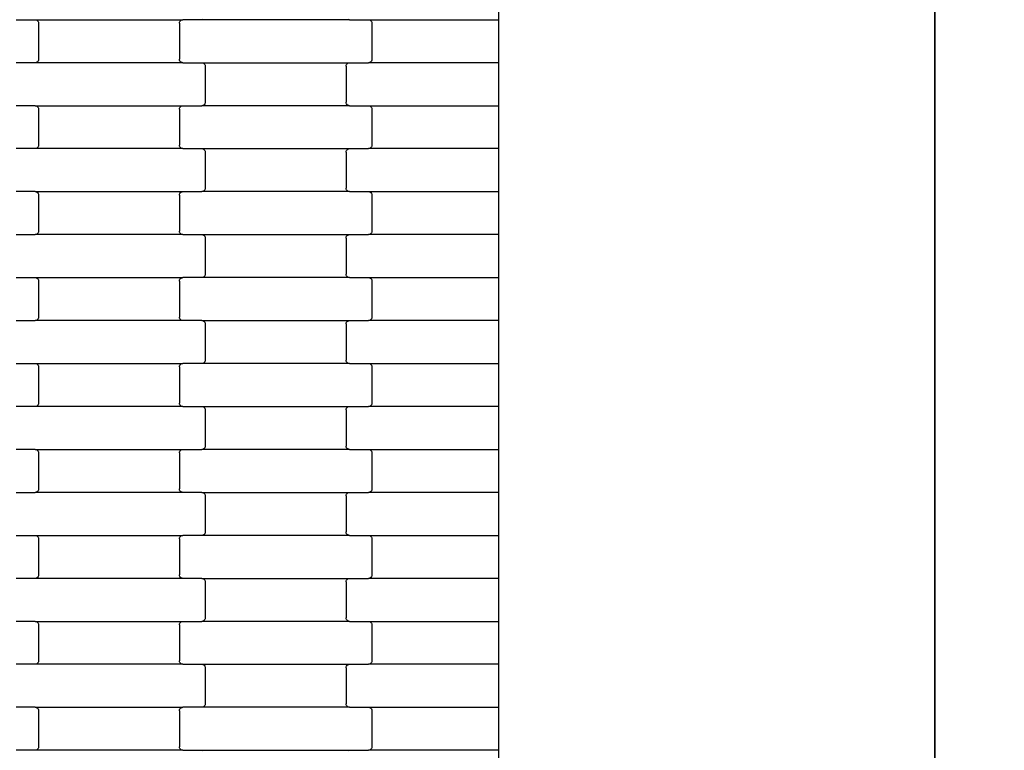
# Model space of a CAD drawing. Units: millimetres. Extents: x 1995 to 19795, y 1058 to 15858.
# Drawn here: x 15725 to 16298, y 8954 to 9379 of the extents above; entities that cross this region are included whole.
import ezdxf

# ---------------------------------------------------------------- set-up
doc = ezdxf.new("R2010")
doc.units = ezdxf.units.MM
doc.layers.add('wymiary 100', color=5, linetype='Continuous')
doc.layers.add('wymiary 100 strefy', color=5, linetype='Continuous')
doc.styles.get("Standard").update_dxf_attribs({"font": 'arial.ttf'})
doc.dimstyles.new('FK_rzuty 100_m', dxfattribs={"dimscale": 100, "dimtxt": 2.5, "dimasz": 2.5, "dimexe": 1.25, "dimexo": 0.625, "dimtad": 1, "dimlfac": 0.001, "dimrnd": 0.01, "dimzin": 1, "dimdsep": 46, "dimtxsty": 'Standard', "dimblk": 'OBLIQUE', "dimblk1": 'ARCHTICK', "dimblk2": 'OBLIQUE', "dimcen": 2.5, "dimadec": 0, "dimazin": 0, "dimtfac": 1, "dimtmove": 0, "dimatfit": 3, "dimfxl": 1, "dimarcsym": 0})
doc.dimstyles.new('FK_rzuty 100_STREFY', dxfattribs={"dimscale": 100, "dimtxt": 4, "dimasz": 2.5, "dimexe": 1.25, "dimexo": 0.625, "dimgap": 1, "dimtad": 1, "dimlfac": 0.001, "dimrnd": 0.01, "dimzin": 1, "dimdsep": 46, "dimtxsty": 'Standard', "dimblk": 'OBLIQUE', "dimcen": 2.5, "dimadec": 0, "dimazin": 0, "dimtfac": 1, "dimtmove": 0, "dimatfit": 3, "dimfxl": 1, "dimarcsym": 0})

# ---------------------------------------------------------------- blocks, each defined once
blk = doc.blocks.new('_Oblique')
at = {"color": 0, "linetype": 'ByBlock', "lineweight": -2}
blk.add_line((-0.5, -0.5), (0.5, 0.5), dxfattribs=at)
blk = doc.blocks.new('*D10')
at = {"layer": 'Defpoints', "color": 0, "transparency": 16777216}
for p in [(10184.71, 10097.68), (17808.71, 8546.02), (17808.71, 6220.42)]:
    blk.add_point(p, dxfattribs=at)
at = {"layer": 'wymiary 100', "color": 0, "lineweight": -2, "transparency": 16777216}
for p, q in [((10184.71, 10035.18), (10184.71, 6095.42)), ((17808.71, 8483.52), (17808.71, 6095.42)), ((10184.71, 6220.42), (17808.71, 6220.42))]:
    blk.add_line(p, q, dxfattribs=at)
at = {"layer": 'wymiary 100', "color": 0, "lineweight": -2, "transparency": 16777216, "xscale": 250, "yscale": 250, "zscale": 250, "rotation": 180}
blk.add_blockref('_Oblique', (10184.71, 6220.42), dxfattribs=at)
at = {"layer": 'wymiary 100', "color": 0, "lineweight": -2, "transparency": 16777216, "xscale": 250, "yscale": 250, "zscale": 250}
blk.add_blockref('_Oblique', (17808.71, 6220.42), dxfattribs=at)
at = {"layer": 'wymiary 100', "color": 0, "transparency": 16777216, "insert": (13996.71, 6410.56), "char_height": 250, "attachment_point": 5}
blk.add_mtext('7.62', dxfattribs=at)
blk = doc.blocks.new('_ArchTick')
at = {"color": 0, "linetype": 'ByBlock', "const_width": 0.15}
blk.add_lwpolyline([(-0.5, -0.5), (0.5, 0.5)], dxfattribs=at)
blk = doc.blocks.new('*D11')
at = {"layer": 'Defpoints', "color": 0, "transparency": 16777216}
for p in [(11736.21, 11652.36), (9483.87, 6994.52), (16257.21, 6994.52)]:
    blk.add_point(p, dxfattribs=at)
at = {"layer": 'wymiary 100', "color": 0, "lineweight": -2, "transparency": 16777216}
for p, q in [((11673.71, 11652.36), (9358.87, 11652.36)), ((9483.87, 11652.36), (9483.87, 6994.52)), ((16194.71, 6994.52), (9358.87, 6994.52))]:
    blk.add_line(p, q, dxfattribs=at)
at = {"layer": 'wymiary 100', "color": 0, "lineweight": -2, "transparency": 16777216, "xscale": 250, "yscale": 250, "zscale": 250}
for p, rotation in [((9483.87, 11652.36), 90), ((9483.87, 6994.52), 270)]:
    blk.add_blockref('_Oblique', p, dxfattribs=dict(at, rotation=rotation))
at = {"layer": 'wymiary 100', "color": 0, "transparency": 16777216, "insert": (9293.73, 9323.44), "char_height": 250, "attachment_point": 5, "rotation": 90}
blk.add_mtext('4.66', dxfattribs=at)
blk = doc.blocks.new('*D8')
at = {"layer": 'Defpoints', "color": 0, "transparency": 16777216}
for p in [(8426.3, 9711.49), (19566.31, 9132.06), (19566.31, 4409.91)]:
    blk.add_point(p, dxfattribs=at)
at = {"layer": 'wymiary 100 strefy', "color": 0, "lineweight": -2, "transparency": 16777216}
for p, q in [((8426.3, 9648.99), (8426.3, 4284.91)), ((19566.31, 9069.56), (19566.31, 4284.91)), ((8426.3, 4409.91), (19566.31, 4409.91))]:
    blk.add_line(p, q, dxfattribs=at)
at = {"layer": 'wymiary 100 strefy', "color": 0, "lineweight": -2, "transparency": 16777216, "xscale": 250, "yscale": 250, "zscale": 250, "rotation": 180}
blk.add_blockref('_Oblique', (8426.3, 4409.91), dxfattribs=at)
at = {"layer": 'wymiary 100 strefy', "color": 0, "lineweight": -2, "transparency": 16777216, "xscale": 250, "yscale": 250, "zscale": 250}
blk.add_blockref('_Oblique', (19566.31, 4409.91), dxfattribs=at)
at = {"layer": 'wymiary 100 strefy', "color": 0, "transparency": 16777216, "insert": (13996.3, 4710.87), "char_height": 400, "attachment_point": 5}
blk.add_mtext('11.14 m', dxfattribs=at)
blk = doc.blocks.new('*D9')
at = {"layer": 'Defpoints', "color": 0, "transparency": 16777216}
for p in [(7475.71, 13408.02), (11731.81, 13408.02), (16259.12, 5235.82)]:
    blk.add_point(p, dxfattribs=at)
at = {"layer": 'wymiary 100 strefy', "color": 0, "lineweight": -2, "transparency": 16777216}
for p, q in [((11669.31, 13408.02), (7350.71, 13408.02)), ((7475.71, 5235.82), (7475.71, 13408.02)), ((16196.62, 5235.82), (7350.71, 5235.82))]:
    blk.add_line(p, q, dxfattribs=at)
at = {"layer": 'wymiary 100 strefy', "color": 0, "lineweight": -2, "transparency": 16777216, "xscale": 250, "yscale": 250, "zscale": 250}
for p, rotation in [((7475.71, 13408.02), 90), ((7475.71, 5235.82), 270)]:
    blk.add_blockref('_Oblique', p, dxfattribs=dict(at, rotation=rotation))
at = {"layer": 'wymiary 100 strefy', "color": 0, "transparency": 16777216, "insert": (7171.48, 9321.92), "char_height": 400, "attachment_point": 5, "rotation": 90}
blk.add_mtext('8.17 m', dxfattribs=at)

msp = doc.modelspace()

# ---------------------------------------------------------------- linework, layer by layer
for p, q in [((16257.209, 10099.354), (16257.209, 8546.023)), ((16257.209, 8546.675), (16257.209, 10097.676)), ((16003.209, 9403.87), (16003.209, 9378.87)), ((15722.661, 9378.87), (15733.635, 9378.87)), ((15733.635, 9378.87), (15734.156, 9378.802)), ((15733.635, 9378.87), (15819.661, 9378.87)), ((15734.156, 9378.802), (15734.642, 9378.602)), ((15734.642, 9378.602), (15735.059, 9378.284)), ((15735.059, 9378.284), (15735.378, 9377.87)), ((15735.378, 9377.87), (15735.58, 9377.387)), ((15735.58, 9377.387), (15735.648, 9376.87)), ((15735.648, 9376.87), (15735.648, 9355.87)), ((15817.648, 9376.87), (15817.717, 9377.387)), ((15817.648, 9376.87), (15817.648, 9355.87)), ((15817.717, 9377.387), (15817.918, 9377.87)), ((15817.918, 9377.87), (15818.238, 9378.284)), ((15818.238, 9378.284), (15818.654, 9378.602)), ((15818.654, 9378.602), (15819.14, 9378.802)), ((15819.14, 9378.802), (15819.661, 9378.87)), ((15830.635, 9378.87), (15819.661, 9378.87)), ((15831.156, 9378.938), (15830.635, 9378.87)), ((15916.661, 9378.87), (15830.635, 9378.87)), ((15916.661, 9378.87), (15916.14, 9378.938)), ((15916.661, 9378.87), (15927.635, 9378.87)), ((15927.635, 9378.87), (15928.156, 9378.802)), ((15927.635, 9378.87), (16003.209, 9378.87)), ((15928.156, 9378.802), (15928.642, 9378.602)), ((15928.642, 9378.602), (15929.059, 9378.284)), ((15929.059, 9378.284), (15929.378, 9377.87)), ((15929.378, 9377.87), (15929.58, 9377.387)), ((15929.58, 9377.387), (15929.648, 9376.87)), ((15929.648, 9376.87), (15929.648, 9355.87)), ((16003.209, 9378.87), (16003.209, 9353.87)), ((15733.635, 9353.87), (15722.661, 9353.87)), ((15734.156, 9353.938), (15733.635, 9353.87)), ((15819.661, 9353.87), (15733.635, 9353.87)), ((15734.642, 9354.138), (15734.156, 9353.938)), ((15735.059, 9354.456), (15734.642, 9354.138)), ((15735.378, 9354.87), (15735.059, 9354.456)), ((15735.58, 9355.352), (15735.378, 9354.87)), ((15735.648, 9355.87), (15735.58, 9355.352)), ((15817.717, 9355.352), (15817.648, 9355.87)), ((15817.918, 9354.87), (15817.717, 9355.352)), ((15818.238, 9354.456), (15817.918, 9354.87)), ((15818.654, 9354.138), (15818.238, 9354.456)), ((15819.14, 9353.938), (15818.654, 9354.138)), ((15819.661, 9353.87), (15819.14, 9353.938)), ((15819.661, 9353.87), (15830.635, 9353.87)), ((15830.635, 9353.87), (15831.156, 9353.802)), ((15830.635, 9353.87), (15916.661, 9353.87)), ((15831.156, 9353.802), (15831.642, 9353.602)), ((15831.642, 9353.602), (15832.059, 9353.284)), ((15832.059, 9353.284), (15832.378, 9352.87)), ((15832.378, 9352.87), (15832.58, 9352.387)), ((15832.58, 9352.387), (15832.648, 9351.87)), ((15832.648, 9351.87), (15832.648, 9330.87)), ((15914.648, 9351.87), (15914.717, 9352.387)), ((15914.648, 9351.87), (15914.648, 9330.87)), ((15914.717, 9352.387), (15914.918, 9352.87)), ((15914.918, 9352.87), (15915.238, 9353.284)), ((15915.238, 9353.284), (15915.654, 9353.602)), ((15915.654, 9353.602), (15916.14, 9353.802)), ((15916.14, 9353.802), (15916.661, 9353.87)), ((15916.661, 9353.87), (15927.635, 9353.87)), ((15928.156, 9353.938), (15927.635, 9353.87)), ((16003.209, 9353.87), (15927.635, 9353.87)), ((15928.642, 9354.138), (15928.156, 9353.938)), ((15929.059, 9354.456), (15928.642, 9354.138)), ((15929.378, 9354.87), (15929.059, 9354.456)), ((15929.58, 9355.352), (15929.378, 9354.87)), ((15929.648, 9355.87), (15929.58, 9355.352)), ((16003.209, 9353.87), (16003.209, 9328.87)), ((15733.635, 9328.87), (15722.661, 9328.87)), ((15733.635, 9328.87), (15819.661, 9328.87)), ((15733.635, 9328.87), (15734.156, 9328.802)), ((15734.156, 9328.802), (15734.642, 9328.602)), ((15734.642, 9328.602), (15735.059, 9328.284)), ((15818.238, 9328.284), (15818.654, 9328.602)), ((15818.654, 9328.602), (15819.14, 9328.802)), ((15819.14, 9328.802), (15819.661, 9328.87)), ((15819.661, 9328.87), (15830.635, 9328.87)), ((15831.156, 9328.938), (15830.635, 9328.87)), ((15916.661, 9328.87), (15830.635, 9328.87)), ((15831.642, 9329.138), (15831.156, 9328.938)), ((15832.059, 9329.456), (15831.642, 9329.138)), ((15832.378, 9329.87), (15832.059, 9329.456)), ((15832.58, 9330.352), (15832.378, 9329.87)), ((15832.648, 9330.87), (15832.58, 9330.352)), ((15914.717, 9330.352), (15914.648, 9330.87)), ((15914.918, 9329.87), (15914.717, 9330.352)), ((15915.238, 9329.456), (15914.918, 9329.87)), ((15915.654, 9329.138), (15915.238, 9329.456)), ((15916.14, 9328.938), (15915.654, 9329.138)), ((15916.661, 9328.87), (15916.14, 9328.938)), ((15916.661, 9328.87), (15927.635, 9328.87)), ((15927.635, 9328.87), (15928.156, 9328.802)), ((15927.635, 9328.87), (16003.209, 9328.87)), ((15928.156, 9328.802), (15928.642, 9328.602)), ((15928.642, 9328.602), (15929.059, 9328.284)), ((16003.209, 9328.87), (16003.209, 9303.87)), ((15735.059, 9328.284), (15735.378, 9327.87)), ((15735.378, 9327.87), (15735.58, 9327.387)), ((15735.58, 9327.387), (15735.648, 9326.87)), ((15735.648, 9326.87), (15735.648, 9305.87)), ((15817.648, 9326.87), (15817.717, 9327.387)), ((15817.648, 9326.87), (15817.648, 9305.87)), ((15817.717, 9327.387), (15817.918, 9327.87)), ((15817.918, 9327.87), (15818.238, 9328.284)), ((15929.059, 9328.284), (15929.378, 9327.87)), ((15929.378, 9327.87), (15929.58, 9327.387)), ((15929.58, 9327.387), (15929.648, 9326.87)), ((15929.648, 9326.87), (15929.648, 9305.87)), ((15735.648, 9305.87), (15735.58, 9305.352)), ((15817.717, 9305.352), (15817.648, 9305.87)), ((15929.648, 9305.87), (15929.58, 9305.352)), ((15733.635, 9303.87), (15722.661, 9303.87)), ((15734.156, 9303.938), (15733.635, 9303.87)), ((15819.661, 9303.87), (15733.635, 9303.87)), ((15734.642, 9304.138), (15734.156, 9303.938)), ((15735.059, 9304.456), (15734.642, 9304.138)), ((15735.378, 9304.87), (15735.059, 9304.456)), ((15735.58, 9305.352), (15735.378, 9304.87)), ((15817.918, 9304.87), (15817.717, 9305.352)), ((15818.238, 9304.456), (15817.918, 9304.87)), ((15818.654, 9304.138), (15818.238, 9304.456)), ((15819.14, 9303.938), (15818.654, 9304.138)), ((15819.661, 9303.87), (15819.14, 9303.938)), ((15819.661, 9303.87), (15830.635, 9303.87)), ((15830.635, 9303.87), (15831.156, 9303.802)), ((15830.635, 9303.87), (15916.661, 9303.87)), ((15831.156, 9303.802), (15831.642, 9303.602)), ((15831.642, 9303.602), (15832.059, 9303.284)), ((15832.059, 9303.284), (15832.378, 9302.87)), ((15832.378, 9302.87), (15832.58, 9302.387)), ((15832.58, 9302.387), (15832.648, 9301.87)), ((15832.648, 9301.87), (15832.648, 9280.87)), ((15914.648, 9301.87), (15914.717, 9302.387)), ((15914.648, 9301.87), (15914.648, 9280.87)), ((15914.717, 9302.387), (15914.918, 9302.87)), ((15914.918, 9302.87), (15915.238, 9303.284)), ((15915.238, 9303.284), (15915.654, 9303.602)), ((15915.654, 9303.602), (15916.14, 9303.802)), ((15916.14, 9303.802), (15916.661, 9303.87)), ((15916.661, 9303.87), (15927.635, 9303.87)), ((15928.156, 9303.938), (15927.635, 9303.87)), ((16003.209, 9303.87), (15927.635, 9303.87)), ((15928.642, 9304.138), (15928.156, 9303.938)), ((15929.059, 9304.456), (15928.642, 9304.138)), ((15929.378, 9304.87), (15929.059, 9304.456)), ((15929.58, 9305.352), (15929.378, 9304.87)), ((16003.209, 9303.87), (16003.209, 9278.87)), ((15733.635, 9278.87), (15722.661, 9278.87)), ((15733.635, 9278.87), (15819.661, 9278.87)), ((15733.635, 9278.87), (15734.156, 9278.802)), ((15734.156, 9278.802), (15734.642, 9278.602)), ((15734.642, 9278.602), (15735.059, 9278.284)), ((15735.059, 9278.284), (15735.378, 9277.87)), ((15735.378, 9277.87), (15735.58, 9277.387)), ((15735.58, 9277.387), (15735.648, 9276.87)), ((15735.648, 9276.87), (15735.648, 9255.87)), ((15817.648, 9276.87), (15817.717, 9277.387)), ((15817.648, 9276.87), (15817.648, 9255.87)), ((15817.717, 9277.387), (15817.918, 9277.87)), ((15817.918, 9277.87), (15818.238, 9278.284)), ((15818.238, 9278.284), (15818.654, 9278.602)), ((15818.654, 9278.602), (15819.14, 9278.802)), ((15819.14, 9278.802), (15819.661, 9278.87)), ((15819.661, 9278.87), (15830.635, 9278.87)), ((15831.156, 9278.938), (15830.635, 9278.87)), ((15916.661, 9278.87), (15830.635, 9278.87)), ((15831.642, 9279.138), (15831.156, 9278.938)), ((15832.059, 9279.456), (15831.642, 9279.138)), ((15832.378, 9279.87), (15832.059, 9279.456)), ((15832.58, 9280.352), (15832.378, 9279.87)), ((15832.648, 9280.87), (15832.58, 9280.352)), ((15914.717, 9280.352), (15914.648, 9280.87)), ((15914.918, 9279.87), (15914.717, 9280.352)), ((15915.238, 9279.456), (15914.918, 9279.87)), ((15915.654, 9279.138), (15915.238, 9279.456)), ((15916.14, 9278.938), (15915.654, 9279.138)), ((15916.661, 9278.87), (15916.14, 9278.938)), ((15916.661, 9278.87), (15927.635, 9278.87)), ((15927.635, 9278.87), (15928.156, 9278.802)), ((15927.635, 9278.87), (16003.209, 9278.87)), ((15928.156, 9278.802), (15928.642, 9278.602)), ((15928.642, 9278.602), (15929.059, 9278.284)), ((15929.059, 9278.284), (15929.378, 9277.87)), ((15929.378, 9277.87), (15929.58, 9277.387)), ((15929.58, 9277.387), (15929.648, 9276.87)), ((15929.648, 9276.87), (15929.648, 9255.87)), ((16003.209, 9278.87), (16003.209, 9253.87)), ((15734.642, 9254.138), (15734.156, 9253.938)), ((15735.059, 9254.456), (15734.642, 9254.138)), ((15735.378, 9254.87), (15735.059, 9254.456)), ((15735.58, 9255.352), (15735.378, 9254.87)), ((15735.648, 9255.87), (15735.58, 9255.352)), ((15817.717, 9255.352), (15817.648, 9255.87)), ((15817.918, 9254.87), (15817.717, 9255.352)), ((15818.238, 9254.456), (15817.918, 9254.87)), ((15818.654, 9254.138), (15818.238, 9254.456)), ((15819.14, 9253.938), (15818.654, 9254.138)), ((15928.642, 9254.138), (15928.156, 9253.938)), ((15929.059, 9254.456), (15928.642, 9254.138)), ((15929.378, 9254.87), (15929.059, 9254.456)), ((15929.58, 9255.352), (15929.378, 9254.87)), ((15929.648, 9255.87), (15929.58, 9255.352)), ((15722.661, 9253.87), (15733.635, 9253.87)), ((15734.156, 9253.938), (15733.635, 9253.87)), ((15819.661, 9253.87), (15733.635, 9253.87)), ((15819.661, 9253.87), (15819.14, 9253.938)), ((15819.661, 9253.87), (15830.635, 9253.87)), ((15830.635, 9253.87), (15831.156, 9253.802)), ((15830.635, 9253.87), (15916.661, 9253.87)), ((15831.156, 9253.802), (15831.642, 9253.602)), ((15831.642, 9253.602), (15832.059, 9253.284)), ((15832.059, 9253.284), (15832.378, 9252.87)), ((15832.378, 9252.87), (15832.58, 9252.387)), ((15832.58, 9252.387), (15832.648, 9251.87)), ((15832.648, 9251.87), (15832.648, 9230.87)), ((15914.648, 9251.87), (15914.717, 9252.387)), ((15914.648, 9251.87), (15914.648, 9230.87)), ((15914.717, 9252.387), (15914.918, 9252.87)), ((15914.918, 9252.87), (15915.238, 9253.284)), ((15915.238, 9253.284), (15915.654, 9253.602)), ((15915.654, 9253.602), (15916.14, 9253.802)), ((15916.14, 9253.802), (15916.661, 9253.87)), ((15916.661, 9253.87), (15927.635, 9253.87)), ((15928.156, 9253.938), (15927.635, 9253.87)), ((16003.209, 9253.87), (15927.635, 9253.87)), ((16003.209, 9253.87), (16003.209, 9228.87)), ((15722.661, 9228.87), (15733.635, 9228.87)), ((15733.635, 9228.87), (15734.156, 9228.802)), ((15733.635, 9228.87), (15819.661, 9228.87)), ((15734.156, 9228.802), (15734.642, 9228.602)), ((15734.642, 9228.602), (15735.059, 9228.284)), ((15735.059, 9228.284), (15735.378, 9227.87)), ((15735.378, 9227.87), (15735.58, 9227.387)), ((15735.58, 9227.387), (15735.648, 9226.87)), ((15735.648, 9226.87), (15735.648, 9205.87)), ((15817.648, 9226.87), (15817.717, 9227.387)), ((15817.648, 9226.87), (15817.648, 9205.87)), ((15817.717, 9227.387), (15817.918, 9227.87)), ((15817.918, 9227.87), (15818.238, 9228.284)), ((15818.238, 9228.284), (15818.654, 9228.602)), ((15818.654, 9228.602), (15819.14, 9228.802)), ((15819.14, 9228.802), (15819.661, 9228.87)), ((15830.635, 9228.87), (15819.661, 9228.87)), ((15831.156, 9228.938), (15830.635, 9228.87)), ((15916.661, 9228.87), (15830.635, 9228.87)), ((15831.642, 9229.138), (15831.156, 9228.938)), ((15832.059, 9229.456), (15831.642, 9229.138)), ((15832.378, 9229.87), (15832.059, 9229.456)), ((15832.58, 9230.352), (15832.378, 9229.87)), ((15832.648, 9230.87), (15832.58, 9230.352)), ((15914.717, 9230.352), (15914.648, 9230.87)), ((15914.918, 9229.87), (15914.717, 9230.352)), ((15915.238, 9229.456), (15914.918, 9229.87)), ((15915.654, 9229.138), (15915.238, 9229.456)), ((15916.14, 9228.938), (15915.654, 9229.138)), ((15916.661, 9228.87), (15916.14, 9228.938)), ((15916.661, 9228.87), (15927.635, 9228.87)), ((15927.635, 9228.87), (15928.156, 9228.802)), ((15927.635, 9228.87), (16003.209, 9228.87)), ((15928.156, 9228.802), (15928.642, 9228.602)), ((15928.642, 9228.602), (15929.059, 9228.284)), ((15929.059, 9228.284), (15929.378, 9227.87)), ((15929.378, 9227.87), (15929.58, 9227.387)), ((15929.58, 9227.387), (15929.648, 9226.87)), ((15929.648, 9226.87), (15929.648, 9205.87)), ((16003.209, 9228.87), (16003.209, 9203.87)), ((15722.661, 9203.87), (15733.635, 9203.87)), ((15734.156, 9203.938), (15733.635, 9203.87)), ((15819.661, 9203.87), (15733.635, 9203.87)), ((15734.642, 9204.138), (15734.156, 9203.938)), ((15735.059, 9204.456), (15734.642, 9204.138)), ((15735.378, 9204.87), (15735.059, 9204.456)), ((15735.58, 9205.352), (15735.378, 9204.87)), ((15735.648, 9205.87), (15735.58, 9205.352)), ((15817.717, 9205.352), (15817.648, 9205.87)), ((15817.918, 9204.87), (15817.717, 9205.352)), ((15818.238, 9204.456), (15817.918, 9204.87)), ((15818.654, 9204.138), (15818.238, 9204.456)), ((15819.14, 9203.938), (15818.654, 9204.138)), ((15819.661, 9203.87), (15819.14, 9203.938)), ((15830.635, 9203.87), (15819.661, 9203.87)), ((15830.635, 9203.87), (15916.661, 9203.87)), ((15830.635, 9203.87), (15831.156, 9203.802)), ((15831.156, 9203.802), (15831.642, 9203.602)), ((15831.642, 9203.602), (15832.059, 9203.284)), ((15832.059, 9203.284), (15832.378, 9202.87)), ((15832.378, 9202.87), (15832.58, 9202.387)), ((15832.58, 9202.387), (15832.648, 9201.87)), ((15914.648, 9201.87), (15914.717, 9202.387)), ((15914.717, 9202.387), (15914.918, 9202.87)), ((15914.918, 9202.87), (15915.238, 9203.284)), ((15915.238, 9203.284), (15915.654, 9203.602)), ((15915.654, 9203.602), (15916.14, 9203.802)), ((15916.14, 9203.802), (15916.661, 9203.87)), ((15916.661, 9203.87), (15927.635, 9203.87)), ((15928.156, 9203.938), (15927.635, 9203.87)), ((16003.209, 9203.87), (15927.635, 9203.87)), ((15928.642, 9204.138), (15928.156, 9203.938)), ((15929.059, 9204.456), (15928.642, 9204.138)), ((15929.378, 9204.87), (15929.059, 9204.456)), ((15929.58, 9205.352), (15929.378, 9204.87)), ((15929.648, 9205.87), (15929.58, 9205.352)), ((16003.209, 9203.87), (16003.209, 9178.87)), ((15832.648, 9201.87), (15832.648, 9180.87)), ((15914.648, 9201.87), (15914.648, 9180.87)), ((15832.059, 9179.456), (15831.642, 9179.138)), ((15832.378, 9179.87), (15832.059, 9179.456)), ((15832.58, 9180.352), (15832.378, 9179.87)), ((15832.648, 9180.87), (15832.58, 9180.352)), ((15914.717, 9180.352), (15914.648, 9180.87)), ((15914.918, 9179.87), (15914.717, 9180.352)), ((15915.238, 9179.456), (15914.918, 9179.87)), ((15915.654, 9179.138), (15915.238, 9179.456)), ((15722.661, 9178.87), (15733.635, 9178.87)), ((15733.635, 9178.87), (15734.156, 9178.802)), ((15733.635, 9178.87), (15819.661, 9178.87)), ((15734.156, 9178.802), (15734.642, 9178.602)), ((15734.642, 9178.602), (15735.059, 9178.284)), ((15735.059, 9178.284), (15735.378, 9177.87)), ((15735.378, 9177.87), (15735.58, 9177.387)), ((15735.58, 9177.387), (15735.648, 9176.87)), ((15735.648, 9176.87), (15735.648, 9155.87)), ((15817.648, 9176.87), (15817.717, 9177.387)), ((15817.648, 9176.87), (15817.648, 9155.87)), ((15817.717, 9177.387), (15817.918, 9177.87)), ((15817.918, 9177.87), (15818.238, 9178.284)), ((15818.238, 9178.284), (15818.654, 9178.602)), ((15818.654, 9178.602), (15819.14, 9178.802)), ((15819.14, 9178.802), (15819.661, 9178.87)), ((15830.635, 9178.87), (15819.661, 9178.87)), ((15831.156, 9178.938), (15830.635, 9178.87)), ((15916.661, 9178.87), (15830.635, 9178.87)), ((15831.642, 9179.138), (15831.156, 9178.938)), ((15916.14, 9178.938), (15915.654, 9179.138)), ((15916.661, 9178.87), (15916.14, 9178.938)), ((15916.661, 9178.87), (15927.635, 9178.87)), ((15927.635, 9178.87), (15928.156, 9178.802)), ((15927.635, 9178.87), (16003.209, 9178.87)), ((15928.156, 9178.802), (15928.642, 9178.602)), ((15928.642, 9178.602), (15929.059, 9178.284)), ((15929.059, 9178.284), (15929.378, 9177.87)), ((15929.378, 9177.87), (15929.58, 9177.387)), ((15929.58, 9177.387), (15929.648, 9176.87)), ((15929.648, 9176.87), (15929.648, 9155.87)), ((16003.209, 9178.87), (16003.209, 9153.87)), ((15733.635, 9153.87), (15722.661, 9153.87)), ((15734.156, 9153.938), (15733.635, 9153.87)), ((15819.661, 9153.87), (15733.635, 9153.87)), ((15734.642, 9154.138), (15734.156, 9153.938)), ((15735.059, 9154.456), (15734.642, 9154.138)), ((15735.378, 9154.87), (15735.059, 9154.456)), ((15735.58, 9155.352), (15735.378, 9154.87)), ((15735.648, 9155.87), (15735.58, 9155.352)), ((15817.717, 9155.352), (15817.648, 9155.87)), ((15817.918, 9154.87), (15817.717, 9155.352)), ((15818.238, 9154.456), (15817.918, 9154.87)), ((15818.654, 9154.138), (15818.238, 9154.456)), ((15819.14, 9153.938), (15818.654, 9154.138)), ((15819.661, 9153.87), (15819.14, 9153.938)), ((15819.661, 9153.87), (15830.635, 9153.87)), ((15830.635, 9153.87), (15831.156, 9153.802)), ((15830.635, 9153.87), (15916.661, 9153.87)), ((15831.156, 9153.802), (15831.642, 9153.602)), ((15831.642, 9153.602), (15832.059, 9153.284)), ((15832.059, 9153.284), (15832.378, 9152.87)), ((15832.378, 9152.87), (15832.58, 9152.387)), ((15832.58, 9152.387), (15832.648, 9151.87)), ((15832.648, 9151.87), (15832.648, 9130.87)), ((15914.648, 9151.87), (15914.717, 9152.387)), ((15914.648, 9151.87), (15914.648, 9130.87)), ((15914.717, 9152.387), (15914.918, 9152.87)), ((15914.918, 9152.87), (15915.238, 9153.284)), ((15915.238, 9153.284), (15915.654, 9153.602)), ((15915.654, 9153.602), (15916.14, 9153.802)), ((15916.14, 9153.802), (15916.661, 9153.87)), ((15916.661, 9153.87), (15927.635, 9153.87)), ((15928.156, 9153.938), (15927.635, 9153.87)), ((16003.209, 9153.87), (15927.635, 9153.87)), ((15928.642, 9154.138), (15928.156, 9153.938)), ((15929.059, 9154.456), (15928.642, 9154.138)), ((15929.378, 9154.87), (15929.059, 9154.456)), ((15929.58, 9155.352), (15929.378, 9154.87)), ((15929.648, 9155.87), (15929.58, 9155.352)), ((16003.209, 9153.87), (16003.209, 9128.87)), ((15733.635, 9128.87), (15722.661, 9128.87)), ((15733.635, 9128.87), (15819.661, 9128.87)), ((15733.635, 9128.87), (15734.156, 9128.802)), ((15734.156, 9128.802), (15734.642, 9128.602)), ((15734.642, 9128.602), (15735.059, 9128.284)), ((15735.059, 9128.284), (15735.378, 9127.87)), ((15817.918, 9127.87), (15818.238, 9128.284)), ((15818.238, 9128.284), (15818.654, 9128.602)), ((15818.654, 9128.602), (15819.14, 9128.802)), ((15819.14, 9128.802), (15819.661, 9128.87)), ((15819.661, 9128.87), (15830.635, 9128.87)), ((15831.156, 9128.938), (15830.635, 9128.87)), ((15916.661, 9128.87), (15830.635, 9128.87)), ((15831.642, 9129.138), (15831.156, 9128.938)), ((15832.059, 9129.456), (15831.642, 9129.138)), ((15832.378, 9129.87), (15832.059, 9129.456)), ((15832.58, 9130.352), (15832.378, 9129.87)), ((15832.648, 9130.87), (15832.58, 9130.352)), ((15914.717, 9130.352), (15914.648, 9130.87)), ((15914.918, 9129.87), (15914.717, 9130.352)), ((15915.238, 9129.456), (15914.918, 9129.87)), ((15915.654, 9129.138), (15915.238, 9129.456)), ((15916.14, 9128.938), (15915.654, 9129.138)), ((15916.661, 9128.87), (15916.14, 9128.938)), ((15916.661, 9128.87), (15927.635, 9128.87)), ((15927.635, 9128.87), (15928.156, 9128.802)), ((15927.635, 9128.87), (16003.209, 9128.87)), ((15928.156, 9128.802), (15928.642, 9128.602)), ((15928.642, 9128.602), (15929.059, 9128.284)), ((15929.059, 9128.284), (15929.378, 9127.87)), ((16003.209, 9128.87), (16003.209, 9103.87)), ((15735.378, 9127.87), (15735.58, 9127.387)), ((15735.58, 9127.387), (15735.648, 9126.87)), ((15735.648, 9126.87), (15735.648, 9105.87)), ((15817.648, 9126.87), (15817.717, 9127.387)), ((15817.648, 9126.87), (15817.648, 9105.87)), ((15817.717, 9127.387), (15817.918, 9127.87)), ((15929.378, 9127.87), (15929.58, 9127.387)), ((15929.58, 9127.387), (15929.648, 9126.87)), ((15929.648, 9126.87), (15929.648, 9105.87)), ((15735.58, 9105.352), (15735.378, 9104.87)), ((15735.648, 9105.87), (15735.58, 9105.352)), ((15817.717, 9105.352), (15817.648, 9105.87)), ((15817.918, 9104.87), (15817.717, 9105.352)), ((15929.58, 9105.352), (15929.378, 9104.87)), ((15929.648, 9105.87), (15929.58, 9105.352)), ((15722.661, 9103.87), (15733.635, 9103.87)), ((15734.156, 9103.938), (15733.635, 9103.87)), ((15819.661, 9103.87), (15733.635, 9103.87)), ((15734.642, 9104.138), (15734.156, 9103.938)), ((15735.059, 9104.456), (15734.642, 9104.138)), ((15735.378, 9104.87), (15735.059, 9104.456)), ((15818.238, 9104.456), (15817.918, 9104.87)), ((15818.654, 9104.138), (15818.238, 9104.456)), ((15819.14, 9103.938), (15818.654, 9104.138)), ((15819.661, 9103.87), (15819.14, 9103.938)), ((15830.635, 9103.87), (15819.661, 9103.87)), ((15830.635, 9103.87), (15916.661, 9103.87)), ((15830.635, 9103.87), (15831.156, 9103.802)), ((15831.156, 9103.802), (15831.642, 9103.602)), ((15831.642, 9103.602), (15832.059, 9103.284)), ((15832.059, 9103.284), (15832.378, 9102.87)), ((15832.378, 9102.87), (15832.58, 9102.387)), ((15832.58, 9102.387), (15832.648, 9101.87)), ((15832.648, 9101.87), (15832.648, 9080.87)), ((15914.648, 9101.87), (15914.717, 9102.387)), ((15914.648, 9101.87), (15914.648, 9080.87)), ((15914.717, 9102.387), (15914.918, 9102.87)), ((15914.918, 9102.87), (15915.238, 9103.284)), ((15915.238, 9103.284), (15915.654, 9103.602)), ((15915.654, 9103.602), (15916.14, 9103.802)), ((15916.14, 9103.802), (15916.661, 9103.87)), ((15916.661, 9103.87), (15927.635, 9103.87)), ((15928.156, 9103.938), (15927.635, 9103.87)), ((16003.209, 9103.87), (15927.635, 9103.87)), ((15928.642, 9104.138), (15928.156, 9103.938)), ((15929.059, 9104.456), (15928.642, 9104.138)), ((15929.378, 9104.87), (15929.059, 9104.456)), ((16003.209, 9103.87), (16003.209, 9078.87)), ((15722.661, 9078.87), (15733.635, 9078.87)), ((15733.635, 9078.87), (15734.156, 9078.802)), ((15733.635, 9078.87), (15819.661, 9078.87)), ((15734.156, 9078.802), (15734.642, 9078.602)), ((15734.642, 9078.602), (15735.059, 9078.284)), ((15735.059, 9078.284), (15735.378, 9077.87)), ((15735.378, 9077.87), (15735.58, 9077.387)), ((15735.58, 9077.387), (15735.648, 9076.87)), ((15735.648, 9076.87), (15735.648, 9055.87)), ((15817.648, 9076.87), (15817.717, 9077.387)), ((15817.648, 9076.87), (15817.648, 9055.87)), ((15817.717, 9077.387), (15817.918, 9077.87)), ((15817.918, 9077.87), (15818.238, 9078.284)), ((15818.238, 9078.284), (15818.654, 9078.602)), ((15818.654, 9078.602), (15819.14, 9078.802)), ((15819.14, 9078.802), (15819.661, 9078.87)), ((15830.635, 9078.87), (15819.661, 9078.87)), ((15831.156, 9078.938), (15830.635, 9078.87)), ((15916.661, 9078.87), (15830.635, 9078.87)), ((15831.642, 9079.138), (15831.156, 9078.938)), ((15832.059, 9079.456), (15831.642, 9079.138)), ((15832.378, 9079.87), (15832.059, 9079.456)), ((15832.58, 9080.352), (15832.378, 9079.87)), ((15832.648, 9080.87), (15832.58, 9080.352)), ((15914.717, 9080.352), (15914.648, 9080.87)), ((15914.918, 9079.87), (15914.717, 9080.352)), ((15915.238, 9079.456), (15914.918, 9079.87)), ((15915.654, 9079.138), (15915.238, 9079.456)), ((15916.14, 9078.938), (15915.654, 9079.138)), ((15916.661, 9078.87), (15916.14, 9078.938)), ((15916.661, 9078.87), (15927.635, 9078.87)), ((15927.635, 9078.87), (15928.156, 9078.802)), ((15927.635, 9078.87), (16003.209, 9078.87)), ((15928.156, 9078.802), (15928.642, 9078.602)), ((15928.642, 9078.602), (15929.059, 9078.284)), ((15929.059, 9078.284), (15929.378, 9077.87)), ((15929.378, 9077.87), (15929.58, 9077.387)), ((15929.58, 9077.387), (15929.648, 9076.87)), ((15929.648, 9076.87), (15929.648, 9055.87)), ((16003.209, 9078.87), (16003.209, 9053.87)), ((15733.635, 9053.87), (15722.661, 9053.87)), ((15734.156, 9053.938), (15733.635, 9053.87)), ((15819.661, 9053.87), (15733.635, 9053.87)), ((15734.642, 9054.138), (15734.156, 9053.938)), ((15735.059, 9054.456), (15734.642, 9054.138)), ((15735.378, 9054.87), (15735.059, 9054.456)), ((15735.58, 9055.352), (15735.378, 9054.87)), ((15735.648, 9055.87), (15735.58, 9055.352)), ((15817.717, 9055.352), (15817.648, 9055.87)), ((15817.918, 9054.87), (15817.717, 9055.352)), ((15818.238, 9054.456), (15817.918, 9054.87)), ((15818.654, 9054.138), (15818.238, 9054.456)), ((15819.14, 9053.938), (15818.654, 9054.138)), ((15819.661, 9053.87), (15819.14, 9053.938)), ((15830.635, 9053.87), (15819.661, 9053.87)), ((15830.635, 9053.87), (15916.661, 9053.87)), ((15830.635, 9053.87), (15831.156, 9053.802)), ((15831.156, 9053.802), (15831.642, 9053.602)), ((15831.642, 9053.602), (15832.059, 9053.284)), ((15915.238, 9053.284), (15915.654, 9053.602)), ((15915.654, 9053.602), (15916.14, 9053.802)), ((15916.14, 9053.802), (15916.661, 9053.87)), ((15916.661, 9053.87), (15927.635, 9053.87)), ((15928.156, 9053.938), (15927.635, 9053.87)), ((16003.209, 9053.87), (15927.635, 9053.87)), ((15928.642, 9054.138), (15928.156, 9053.938)), ((15929.059, 9054.456), (15928.642, 9054.138)), ((15929.378, 9054.87), (15929.059, 9054.456)), ((15929.58, 9055.352), (15929.378, 9054.87)), ((15929.648, 9055.87), (15929.58, 9055.352)), ((16003.209, 9053.87), (16003.209, 9028.87)), ((15832.059, 9053.284), (15832.378, 9052.87)), ((15832.378, 9052.87), (15832.58, 9052.387)), ((15832.58, 9052.387), (15832.648, 9051.87)), ((15832.648, 9051.87), (15832.648, 9030.87)), ((15914.648, 9051.87), (15914.717, 9052.387)), ((15914.648, 9051.87), (15914.648, 9030.87)), ((15914.717, 9052.387), (15914.918, 9052.87)), ((15914.918, 9052.87), (15915.238, 9053.284)), ((15832.648, 9030.87), (15832.58, 9030.352)), ((15914.717, 9030.352), (15914.648, 9030.87)), ((15733.635, 9028.87), (15722.661, 9028.87)), ((15733.635, 9028.87), (15819.661, 9028.87)), ((15733.635, 9028.87), (15734.156, 9028.802)), ((15734.156, 9028.802), (15734.642, 9028.602)), ((15734.642, 9028.602), (15735.059, 9028.284)), ((15735.059, 9028.284), (15735.378, 9027.87)), ((15735.378, 9027.87), (15735.58, 9027.387)), ((15735.58, 9027.387), (15735.648, 9026.87)), ((15735.648, 9026.87), (15735.648, 9005.87)), ((15817.648, 9026.87), (15817.717, 9027.387)), ((15817.648, 9026.87), (15817.648, 9005.87)), ((15817.717, 9027.387), (15817.918, 9027.87)), ((15817.918, 9027.87), (15818.238, 9028.284)), ((15818.238, 9028.284), (15818.654, 9028.602)), ((15818.654, 9028.602), (15819.14, 9028.802)), ((15819.14, 9028.802), (15819.661, 9028.87)), ((15819.661, 9028.87), (15830.635, 9028.87)), ((15831.156, 9028.938), (15830.635, 9028.87)), ((15916.661, 9028.87), (15830.635, 9028.87)), ((15831.642, 9029.138), (15831.156, 9028.938)), ((15832.059, 9029.456), (15831.642, 9029.138)), ((15832.378, 9029.87), (15832.059, 9029.456)), ((15832.58, 9030.352), (15832.378, 9029.87)), ((15914.918, 9029.87), (15914.717, 9030.352)), ((15915.238, 9029.456), (15914.918, 9029.87)), ((15915.654, 9029.138), (15915.238, 9029.456)), ((15916.14, 9028.938), (15915.654, 9029.138)), ((15916.661, 9028.87), (15916.14, 9028.938)), ((15916.661, 9028.87), (15927.635, 9028.87)), ((15927.635, 9028.87), (15928.156, 9028.802)), ((15927.635, 9028.87), (16003.209, 9028.87)), ((15928.156, 9028.802), (15928.642, 9028.602)), ((15928.642, 9028.602), (15929.059, 9028.284)), ((15929.059, 9028.284), (15929.378, 9027.87)), ((15929.378, 9027.87), (15929.58, 9027.387)), ((15929.58, 9027.387), (15929.648, 9026.87)), ((15929.648, 9026.87), (15929.648, 9005.87)), ((16003.209, 9028.87), (16003.209, 9003.87)), ((15733.635, 9003.87), (15722.661, 9003.87)), ((15734.156, 9003.938), (15733.635, 9003.87)), ((15819.661, 9003.87), (15733.635, 9003.87)), ((15734.642, 9004.138), (15734.156, 9003.938)), ((15735.059, 9004.456), (15734.642, 9004.138)), ((15735.378, 9004.87), (15735.059, 9004.456)), ((15735.58, 9005.352), (15735.378, 9004.87)), ((15735.648, 9005.87), (15735.58, 9005.352)), ((15817.717, 9005.352), (15817.648, 9005.87)), ((15817.918, 9004.87), (15817.717, 9005.352)), ((15818.238, 9004.456), (15817.918, 9004.87)), ((15818.654, 9004.138), (15818.238, 9004.456)), ((15819.14, 9003.938), (15818.654, 9004.138)), ((15819.661, 9003.87), (15819.14, 9003.938)), ((15819.661, 9003.87), (15830.635, 9003.87)), ((15830.635, 9003.87), (15831.156, 9003.802)), ((15830.635, 9003.87), (15916.661, 9003.87)), ((15831.156, 9003.802), (15831.642, 9003.602)), ((15831.642, 9003.602), (15832.059, 9003.284)), ((15832.059, 9003.284), (15832.378, 9002.87)), ((15832.378, 9002.87), (15832.58, 9002.387)), ((15832.58, 9002.387), (15832.648, 9001.87)), ((15832.648, 9001.87), (15832.648, 8980.87)), ((15914.648, 9001.87), (15914.717, 9002.387)), ((15914.648, 9001.87), (15914.648, 8980.87)), ((15914.717, 9002.387), (15914.918, 9002.87)), ((15914.918, 9002.87), (15915.238, 9003.284)), ((15915.238, 9003.284), (15915.654, 9003.602)), ((15915.654, 9003.602), (15916.14, 9003.802)), ((15916.14, 9003.802), (15916.661, 9003.87)), ((15916.661, 9003.87), (15927.635, 9003.87)), ((15928.156, 9003.938), (15927.635, 9003.87)), ((16003.209, 9003.87), (15927.635, 9003.87)), ((15928.642, 9004.138), (15928.156, 9003.938)), ((15929.059, 9004.456), (15928.642, 9004.138)), ((15929.378, 9004.87), (15929.059, 9004.456)), ((15929.58, 9005.352), (15929.378, 9004.87)), ((15929.648, 9005.87), (15929.58, 9005.352)), ((16003.209, 9003.87), (16003.209, 8978.87)), ((15831.156, 8978.938), (15830.635, 8978.87)), ((15831.642, 8979.138), (15831.156, 8978.938)), ((15832.059, 8979.456), (15831.642, 8979.138)), ((15832.378, 8979.87), (15832.059, 8979.456)), ((15832.58, 8980.352), (15832.378, 8979.87)), ((15832.648, 8980.87), (15832.58, 8980.352)), ((15914.717, 8980.352), (15914.648, 8980.87)), ((15914.918, 8979.87), (15914.717, 8980.352)), ((15915.238, 8979.456), (15914.918, 8979.87)), ((15915.654, 8979.138), (15915.238, 8979.456)), ((15916.14, 8978.938), (15915.654, 8979.138)), ((15916.661, 8978.87), (15916.14, 8978.938)), ((15733.635, 8978.87), (15722.661, 8978.87)), ((15733.635, 8978.87), (15819.661, 8978.87)), ((15733.635, 8978.87), (15734.156, 8978.802)), ((15734.156, 8978.802), (15734.642, 8978.602)), ((15734.642, 8978.602), (15735.059, 8978.284)), ((15735.059, 8978.284), (15735.378, 8977.87)), ((15735.378, 8977.87), (15735.58, 8977.387)), ((15735.58, 8977.387), (15735.648, 8976.87)), ((15735.648, 8976.87), (15735.648, 8955.87)), ((15817.648, 8976.87), (15817.717, 8977.387)), ((15817.648, 8976.87), (15817.648, 8955.87)), ((15817.717, 8977.387), (15817.918, 8977.87)), ((15817.918, 8977.87), (15818.238, 8978.284)), ((15818.238, 8978.284), (15818.654, 8978.602)), ((15818.654, 8978.602), (15819.14, 8978.802)), ((15819.14, 8978.802), (15819.661, 8978.87)), ((15830.635, 8978.87), (15819.661, 8978.87)), ((15916.661, 8978.87), (15830.635, 8978.87)), ((15916.661, 8978.87), (15927.635, 8978.87)), ((15927.635, 8978.87), (15928.156, 8978.802)), ((15927.635, 8978.87), (16003.209, 8978.87)), ((15928.156, 8978.802), (15928.642, 8978.602)), ((15928.642, 8978.602), (15929.059, 8978.284)), ((15929.059, 8978.284), (15929.378, 8977.87)), ((15929.378, 8977.87), (15929.58, 8977.387)), ((15929.58, 8977.387), (15929.648, 8976.87)), ((15929.648, 8976.87), (15929.648, 8955.87)), ((16003.209, 8978.87), (16003.209, 8953.87)), ((15733.635, 8953.87), (15722.661, 8953.87)), ((15734.156, 8953.938), (15733.635, 8953.87)), ((15819.661, 8953.87), (15733.635, 8953.87)), ((15734.642, 8954.138), (15734.156, 8953.938)), ((15735.059, 8954.456), (15734.642, 8954.138)), ((15735.378, 8954.87), (15735.059, 8954.456)), ((15735.58, 8955.352), (15735.378, 8954.87)), ((15735.648, 8955.87), (15735.58, 8955.352)), ((15817.717, 8955.352), (15817.648, 8955.87)), ((15817.918, 8954.87), (15817.717, 8955.352)), ((15818.238, 8954.456), (15817.918, 8954.87)), ((15818.654, 8954.138), (15818.238, 8954.456)), ((15819.14, 8953.938), (15818.654, 8954.138)), ((15819.661, 8953.87), (15819.14, 8953.938)), ((15819.661, 8953.87), (15830.635, 8953.87)), ((15830.635, 8953.87), (15831.156, 8953.802)), ((15830.635, 8953.87), (15916.661, 8953.87)), ((15916.14, 8953.802), (15916.661, 8953.87)), ((15916.661, 8953.87), (15927.635, 8953.87)), ((15928.156, 8953.938), (15927.635, 8953.87)), ((16003.209, 8953.87), (15927.635, 8953.87)), ((15928.642, 8954.138), (15928.156, 8953.938)), ((15929.059, 8954.456), (15928.642, 8954.138)), ((15929.378, 8954.87), (15929.059, 8954.456)), ((15929.58, 8955.352), (15929.378, 8954.87)), ((15929.648, 8955.87), (15929.58, 8955.352)), ((16003.209, 8953.87), (16003.209, 8928.87))]:
    msp.add_line(p, q)

# ---------------------------------------------------------------- dimensions: what is measured, and where the dimension line sits
at = {"layer": 'wymiary 100'}
dim = msp.add_linear_dim(base=(9483.868, 6994.523), p1=(11736.209, 11652.356), p2=(16257.209, 6994.523), angle=90, dimstyle='FK_rzuty 100_m', dxfattribs=at)
dim.commit()
dim.dimension.update_dxf_attribs({"geometry": '*D11', "text_midpoint": (9293.725, 9323.439)})
dim = msp.add_linear_dim(base=(17808.709, 6220.42), p1=(10184.709, 10097.676), p2=(17808.709, 8546.023), dimstyle='FK_rzuty 100_m', dxfattribs=at)
dim.commit()
dim.dimension.update_dxf_attribs({"geometry": '*D10', "text_midpoint": (13996.709, 6410.563)})
at = {"layer": 'wymiary 100 strefy'}
dim = msp.add_linear_dim(base=(7475.706, 13408.025), p1=(16259.115, 5235.824), p2=(11731.808, 13408.025), angle=90, dimstyle='FK_rzuty 100_STREFY', override={"dimpost": ' m'}, dxfattribs=at)
dim.commit()
dim.dimension.update_dxf_attribs({"geometry": '*D9', "text_midpoint": (7171.477, 9321.925)})
dim = msp.add_linear_dim(base=(19566.308, 4409.915), p1=(8426.295, 9711.494), p2=(19566.308, 9132.057), dimstyle='FK_rzuty 100_STREFY', override={"dimpost": ' m'}, dxfattribs=at)
dim.commit()
dim.dimension.update_dxf_attribs({"geometry": '*D8', "text_midpoint": (13996.301, 4710.87)})

doc.saveas('drawing.dxf')
